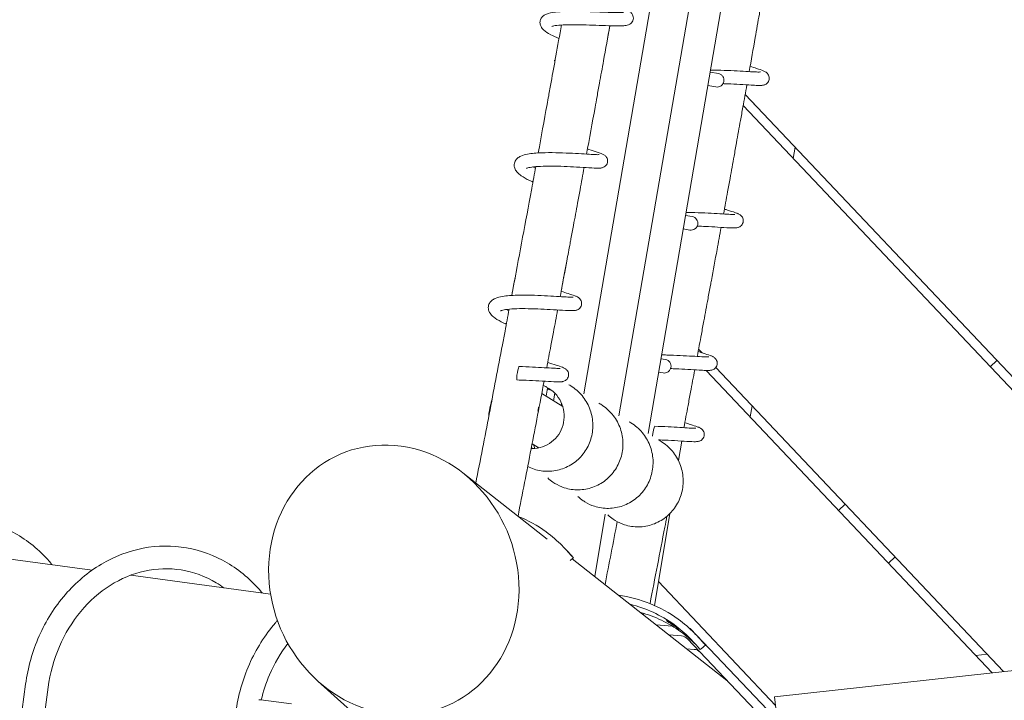
# Model space of a CAD drawing. Extents: x 0 to 1088, y 0 to 704.
# Drawn here: x 152 to 179, y 507 to 526 of the extents above; entities that cross this region are included whole.
import ezdxf

# ---------------------------------------------------------------- set-up
doc = ezdxf.new("R2010")
doc.units = 0
doc.header["$LTSCALE"] = 21.333333
doc.header["$MEASUREMENT"] = 0
doc.layers.get('0').update_dxf_attribs({"color": 2, "linetype": 'CONTINUOUS'})
doc.layers.add('HATCH', color=9, linetype='CONTINUOUS')

msp = doc.modelspace()

# ---------------------------------------------------------------- linework, layer by layer
at = {"color": 0, "linetype": 'Continuous', "lineweight": 0}
for p, q in [((171.794, 523.994), (186.083, 508.907)), ((185.772, 508.872), (171.74, 523.689)), ((173.117, 522.234), (173.168, 522.544)), ((178.599, 508.084), (170.722, 516.401)), ((170.989, 516.483), (178.911, 508.118)), ((212.136, 511.77), (172.607, 507.425)), ((153.823, 510.909), (149.094, 511.545)), ((166.894, 511.437), (167.002, 511.319)), ((167.035, 511.217), (171.292, 507.873)), ((167.049, 511.263), (167.061, 511.249)), ((175.926, 511.27), (175.744, 511.098)), ((158.73, 510.248), (154.879, 510.767)), ((169.406, 510.592), (172.634, 507.184)), ((169, 509.673), (169.007, 509.715)), ((169.343, 509.404), (169.786, 509.367)), ((169.7, 509.124), (170.047, 509.095)), ((170.261, 509.305), (170.282, 509.304)), ((170.282, 509.304), (172.407, 507.059)), ((170.21, 509.016), (172.072, 507.05)), ((170.531, 509.036), (170.639, 508.917)), ((170.686, 508.861), (170.698, 508.848)), ((170.395, 508.727), (170.184, 508.743)), ((170.542, 508.74), (170.554, 508.727)), ((178.459, 508.595), (178.147, 508.561)), ((151.246, 502.255), (151.988, 507.768)), ((151.865, 502.172), (152.607, 507.684)), ((160.034, 507.854), (161.709, 506.356)), ((172.771, 505.934), (172.607, 507.425)), ((158.463, 507.338), (159.303, 507.225))]:
    msp.add_line(p, q, dxfattribs=at)
at = {"color": 0, "linetype": 'Continuous', "lineweight": 0, "extrusion": (0, 0, -1)}
for centre, major_axis, ratio, start_param, end_param in [((162.123, 510.639), (1.399, -3.488), 0.90296, -5.858508609201114, 0.4246766979784722), ((167.776, 506.583), (2.719, 2.491), 0.98981, -0.688835, -0.19981), ((167.776, 506.583), (2.581, 2.364), 0.98981, -0.587591, -0.19981)]:
    msp.add_ellipse(centre, major_axis=major_axis, ratio=ratio, start_param=start_param, end_param=end_param, dxfattribs=at)
at = {"color": 0, "linetype": 'Continuous', "lineweight": 0}
for centre, major_axis, ratio, start_param, end_param in [((167.956, 506.386), (2.581, 2.364), 0.98981, 0.19981, 0.556495), ((158.422, 507.028), (0.042, 0.31), 0.728371, 0, 0.236094)]:
    msp.add_ellipse(centre, major_axis=major_axis, ratio=ratio, start_param=start_param, end_param=end_param, dxfattribs=at)
for points, knots in [([(146.203, 508.546), (146.265, 509.005), (146.392, 509.455), (146.762, 510.291), (147.005, 510.678), (147.585, 511.348), (147.92, 511.631), (148.648, 512.063), (149.04, 512.213), (149.837, 512.364), (150.242, 512.368), (151.026, 512.23), (151.404, 512.089), (152.101, 511.68), (152.419, 511.41), (152.698, 511.079), (152.707, 511.069), (152.715, 511.058)], [1.292547, 1.292547, 1.292547, 1.292547, 1.617704, 1.617704, 1.942331, 1.942331, 2.26501, 2.26501, 2.583829, 2.583829, 2.898088, 2.898088, 3.210554, 3.210554, 3.525684, 3.525684, 3.536082, 3.536082, 3.536082, 3.536082]), ([(167.049, 511.263), (167.036, 511.276), (166.972, 511.351), (166.737, 511.611), (166.476, 511.844), (166.314, 511.961)], [-0.785398, -0.785398, -0.785398, -0.785398, -0.336599, 0.1122, 0.785398, 0.785398, 0.785398, 0.785398]), ([(151.988, 507.768), (152.05, 508.226), (152.176, 508.676), (152.546, 509.513), (152.79, 509.9), (153.369, 510.569), (153.705, 510.852), (154.433, 511.284), (154.824, 511.434), (155.621, 511.586), (156.026, 511.589), (156.81, 511.451), (157.189, 511.311), (157.886, 510.901), (158.203, 510.631), (158.482, 510.301), (158.491, 510.29), (158.5, 510.279)], [1.292547, 1.292547, 1.292547, 1.292547, 1.617704, 1.617704, 1.942331, 1.942331, 2.26501, 2.26501, 2.583829, 2.583829, 2.898088, 2.898088, 3.210554, 3.210554, 3.525684, 3.525684, 3.536084, 3.536084, 3.536084, 3.536084]), ([(167.002, 511.319), (167.017, 511.302), (167.064, 511.249), (167.073, 511.236), (167.061, 511.249)], [0.1730689, 0.1730689, 0.1730689, 0.1730689, 0.3365992, 0.7853982, 0.7853982, 0.7853982, 0.7853982]), ([(152.607, 507.684), (152.659, 508.071), (152.764, 508.451), (153.069, 509.158), (153.268, 509.485), (153.742, 510.055), (154.016, 510.297), (154.612, 510.674), (154.934, 510.808), (155.598, 510.954), (155.94, 510.964), (156.607, 510.857), (156.932, 510.739), (157.304, 510.518), (157.375, 510.471), (157.444, 510.422)], [1.292547, 1.292547, 1.292547, 1.292547, 1.606556, 1.606556, 1.921057, 1.921057, 2.23747, 2.23747, 2.558178, 2.558178, 2.885109, 2.885109, 3.215196, 3.215196, 3.294731, 3.294731, 3.294731, 3.294731]), ([(157.772, 506.989), (157.834, 507.448), (157.961, 507.898), (158.331, 508.734), (158.574, 509.121), (158.883, 509.478), (158.901, 509.498), (158.919, 509.519)], [1.2925471, 1.2925471, 1.2925471, 1.2925471, 1.6177041, 1.6177041, 1.9423311, 1.9423311, 1.9624353, 1.9624353, 1.9624353, 1.9624353]), ([(169.979, 509.282), (169.985, 509.275), (169.95, 509.299), (169.827, 509.383), (169.722, 509.453), (169.63, 509.512), (169.611, 509.533), (169.739, 509.463), (169.883, 509.361), (169.957, 509.301), (169.976, 509.285), (169.979, 509.282)], [-3.141593, -3.141593, -3.141593, -3.141593, -2.243995, -1.346397, -1.121997, -0.448799, 0.448799, 1.346397, 2.243995, 2.692794, 3.141593, 3.141593, 3.141593, 3.141593]), ([(169.84, 509.408), (169.994, 509.296), (170.143, 509.163), (170.26, 509.046), (170.339, 508.968), (170.403, 508.897), (170.451, 508.844), (170.498, 508.79), (170.529, 508.754), (170.542, 508.74)], [-0.785398, -0.785398, -0.785398, -0.785398, -0.1122, -0.1122, -0.1122, 0.336599, 0.336599, 0.336599, 0.785398, 0.785398, 0.785398, 0.785398]), ([(170.686, 508.861), (170.673, 508.875), (170.609, 508.949), (170.374, 509.209), (170.113, 509.442), (169.951, 509.559)], [-0.785398, -0.785398, -0.785398, -0.785398, -0.336599, 0.1122, 0.785398, 0.785398, 0.785398, 0.785398]), ([(170.456, 508.838), (170.44, 508.854), (170.423, 508.871), (170.404, 508.89), (170.31, 508.981), (170.175, 509.099), (170.021, 509.211)], [-0.0239226, -0.0239226, -0.0239226, -0.0239226, 0.1121997, 0.1121997, 0.1121997, 0.7853982, 0.7853982, 0.7853982, 0.7853982]), ([(158.472, 507.336), (158.529, 507.574), (158.606, 507.805), (158.835, 508.338), (159.006, 508.629), (159.207, 508.888)], [1.4101017, 1.4101017, 1.4101017, 1.4101017, 1.6065558, 1.6065558, 1.8839008, 1.8839008, 1.8839008, 1.8839008]), ([(170.639, 508.917), (170.654, 508.9), (170.701, 508.847), (170.71, 508.834), (170.698, 508.848)], [0.1730688, 0.1730688, 0.1730688, 0.1730688, 0.3365992, 0.7853982, 0.7853982, 0.7853982, 0.7853982])]:
    msp.add_open_spline(points, degree=3, knots=knots, dxfattribs=at)
for points in [[(167.067, 511.243), (167.037, 511.218), (167.007, 511.193), (166.977, 511.168)], [(170.21, 509.016), (170.167, 509.061), (170.108, 509.089), (170.047, 509.095)], [(170.391, 509.188), (170.37, 509.21), (170.347, 509.23), (170.323, 509.248)], [(170.704, 508.842), (170.656, 508.801), (170.608, 508.761), (170.56, 508.721)], [(170.555, 508.651), (170.514, 508.695), (170.455, 508.723), (170.395, 508.727)], [(170.554, 508.727), (170.558, 508.723), (170.56, 508.72), (170.56, 508.721)]]:
    msp.add_open_spline(points, degree=3, dxfattribs=at)
at = {"layer": 'HATCH', "color": 0, "linetype": 'Continuous', "lineweight": 0}
for p, q in [((167.354, 515.753), (172.529, 545.825)), ((168.321, 515.156), (173.558, 545.584)), ((169.121, 514.668), (174.188, 544.111)), ((167.997, 525.465), (168.069, 525.882)), ((170.831, 524.606), (171.058, 524.567)), ((170.768, 524.236), (170.991, 524.198)), ((171.794, 523.994), (172.109, 523.663)), ((170.153, 520.664), (170.34, 520.632)), ((170.089, 520.294), (170.272, 520.263)), ((170.513, 516.985), (170.607, 516.886)), ((169.475, 516.722), (169.604, 516.7)), ((178.725, 516.676), (178.544, 516.504)), ((169.411, 516.352), (169.534, 516.331)), ((166.315, 515.69), (166.354, 515.916)), ((166.195, 515.763), (166.773, 515.408)), ((166.522, 515.562), (166.558, 515.771)), ((166.73, 515.435), (166.74, 515.496)), ((171.934, 515.121), (171.985, 515.431)), ((170.136, 514.979), (170.133, 514.962)), ((165.93, 514.383), (166.112, 514.271)), ((170.049, 514.457), (169.96, 513.919)), ((164.024, 513.582), (166.345, 511.759)), ((174.55, 512.722), (174.369, 512.55)), ((167.94, 512.444), (167.655, 510.73)), ((169.717, 512.458), (169.297, 509.936))]:
    msp.add_line(p, q, dxfattribs=at)
for major_axis, start_param, end_param in [((0.032, 0.185), 0.016763, 1.483536), ((-0.032, -0.185), -1.658056, 0.017385)]:
    msp.add_ellipse((165.543, 516.324), major_axis=major_axis, ratio=0.114605, start_param=start_param, end_param=end_param, dxfattribs=at)
at = {"layer": 'HATCH', "color": 0, "linetype": 'Continuous', "lineweight": 0, "extrusion": (0, 0, -1)}
for centre, major_axis, ratio, start_param, end_param in [((165.452, 515.448), (-0.278, 0.641), 0.9105, -1.121836, -1.033088), ((165.452, 515.448), (0.632, 0.274), 0.852645, -2.486594, -2.407051), ((165.452, 515.448), (-0.278, 0.641), 0.9105, -4.174681, -4.08437), ((165.452, 515.448), (0.632, 0.274), 0.852645, 0.572864, 0.654999), ((169.278, 514.679), (0.032, 0.185), 0.114605, -1.483536, -0.016763), ((169.278, 514.679), (0.032, 0.185), 0.114605, -2.07419, -1.483536), ((164.139, 508.985), (2.719, 2.491), 0.98981, -0.440843, -0.19981)]:
    msp.add_ellipse(centre, major_axis=major_axis, ratio=ratio, start_param=start_param, end_param=end_param, dxfattribs=at)
at = {"layer": 'HATCH', "color": 0, "linetype": 'Continuous', "lineweight": 0}
for points, knots in [([(168.171, 526.458), (168.192, 526.451), (168.212, 526.444), (168.32, 526.407), (168.396, 526.379), (168.527, 526.326), (168.577, 526.306), (168.648, 526.251), (168.668, 526.232), (168.694, 526.191), (168.701, 526.176), (168.713, 526.139), (168.717, 526.115), (168.717, 526.068), (168.712, 526.044), (168.694, 526.001), (168.681, 525.981), (168.652, 525.949), (168.635, 525.935), (168.606, 525.917), (168.592, 525.911), (168.558, 525.898), (168.539, 525.894), (168.475, 525.882), (168.429, 525.88), (168.321, 525.877), (168.262, 525.878), (168.099, 525.881), (167.984, 525.885), (167.749, 525.894), (167.627, 525.899), (167.391, 525.907), (167.273, 525.91), (167.053, 525.913), (166.946, 525.912), (166.76, 525.906), (166.676, 525.901), (166.581, 525.889), (166.554, 525.885), (166.514, 525.877), (166.499, 525.874), (166.479, 525.868), (166.473, 525.865), (166.47, 525.864), (166.469, 525.863), (166.469, 525.863)], [29.724109, 29.724109, 29.724109, 29.724109, 29.804504, 29.804504, 30.165174, 30.165174, 30.56068, 30.56068, 30.70135, 30.70135, 30.762804, 30.762804, 30.843462, 30.843462, 30.925001, 30.925001, 31.004701, 31.004701, 31.085718, 31.085718, 31.163569, 31.163569, 31.288141, 31.288141, 31.594504, 31.594504, 31.868215, 31.868215, 32.270359, 32.270359, 32.636876, 32.636876, 32.981385, 32.981385, 33.321212, 33.321212, 33.650946, 33.650946, 33.800604, 33.800604, 33.926426, 33.926426, 34.033271, 34.033271, 34.066193, 34.066193, 34.066193, 34.066193]), ([(172.25, 526.569), (172.229, 526.447), (172.207, 526.325), (172.186, 526.203), (172.148, 525.988), (172.11, 525.773), (172.017, 525.245), (171.962, 524.933), (171.906, 524.621)], [3.17139551, 3.17139551, 3.17139551, 3.17139551, 3.17507282, 3.17507282, 3.17507282, 3.18156662, 3.18156662, 3.19098723, 3.19098723, 3.19098723, 3.19098723]), ([(166.67, 525.532), (166.584, 525.567), (166.507, 525.603), (166.361, 525.679), (166.297, 525.72), (166.218, 525.794), (166.194, 525.821), (166.162, 525.884), (166.152, 525.914), (166.144, 525.98), (166.148, 526.016), (166.172, 526.079), (166.19, 526.107), (166.232, 526.152), (166.255, 526.169), (166.309, 526.2), (166.341, 526.213), (166.454, 526.246), (166.547, 526.259), (166.774, 526.276), (166.913, 526.28), (167.181, 526.279), (167.31, 526.276), (167.556, 526.269), (167.678, 526.264), (167.901, 526.256), (168.007, 526.252), (168.189, 526.247), (168.269, 526.246), (168.359, 526.247), (168.383, 526.248), (168.421, 526.25), (168.435, 526.252), (168.448, 526.254), (168.451, 526.255), (168.451, 526.255)], [21.402886, 21.402886, 21.402886, 21.402886, 21.733928, 21.733928, 22.134466, 22.134466, 22.333514, 22.333514, 22.46499, 22.46499, 22.6094, 22.6094, 22.745333, 22.745333, 22.88588, 22.88588, 23.084867, 23.084867, 23.525848, 23.525848, 23.997827, 23.997827, 24.377733, 24.377733, 24.737815, 24.737815, 25.086971, 25.086971, 25.427711, 25.427711, 25.584778, 25.584778, 25.723441, 25.723441, 25.804704, 25.804704, 25.804704, 25.804704]), ([(166.737, 525.904), (166.686, 525.62), (166.635, 525.335), (166.54, 524.811), (166.497, 524.57), (166.453, 524.33), (166.431, 524.205), (166.408, 524.081), (166.386, 523.957)], [3.20130018, 3.20130018, 3.20130018, 3.20130018, 3.21034112, 3.21034112, 3.2180021, 3.2180021, 3.2180021, 3.22196089, 3.22196089, 3.22196089, 3.22196089]), ([(168.069, 525.882), (168.011, 525.561), (167.954, 525.24), (167.859, 524.713), (167.821, 524.506), (167.784, 524.299)], [3.19907498, 3.19907498, 3.19907498, 3.19907498, 3.2092686, 3.2092686, 3.21584756, 3.21584756, 3.21584756, 3.21584756]), ([(171.932, 524.768), (171.998, 524.747), (172.059, 524.727), (172.184, 524.686), (172.242, 524.665), (172.316, 524.634), (172.339, 524.624), (172.378, 524.597), (172.388, 524.589), (172.407, 524.571), (172.415, 524.562), (172.433, 524.536), (172.442, 524.517), (172.454, 524.48), (172.458, 524.46), (172.458, 524.419), (172.455, 524.397), (172.44, 524.357), (172.43, 524.338), (172.404, 524.305), (172.388, 524.291), (172.359, 524.271), (172.345, 524.264), (172.319, 524.255), (172.308, 524.252), (172.281, 524.246), (172.267, 524.244), (172.217, 524.24), (172.18, 524.24), (172.086, 524.242), (172.029, 524.245), (171.874, 524.254), (171.766, 524.261), (171.543, 524.274), (171.427, 524.28), (171.269, 524.287), (171.227, 524.289), (171.186, 524.29)], [54.66398, 54.66398, 54.66398, 54.66398, 54.927013, 54.927013, 55.291934, 55.291934, 55.506194, 55.506194, 55.572619, 55.572619, 55.624593, 55.624593, 55.692578, 55.692578, 55.755734, 55.755734, 55.826091, 55.826091, 55.892797, 55.892797, 55.96242, 55.96242, 56.024736, 56.024736, 56.090413, 56.090413, 56.193358, 56.193358, 56.471492, 56.471492, 56.754328, 56.754328, 57.147552, 57.147552, 57.50277, 57.50277, 57.626375, 57.626375, 57.626375, 57.626375]), ([(170.841, 524.663), (170.935, 524.663), (171.032, 524.662), (171.251, 524.655), (171.375, 524.65), (171.605, 524.638), (171.715, 524.632), (171.906, 524.621), (171.991, 524.616), (172.124, 524.61), (172.175, 524.61), (172.211, 524.611), (172.218, 524.612), (172.218, 524.612)], [1.538941, 1.538941, 1.538941, 1.538941, 1.830107, 1.830107, 2.196648, 2.196648, 2.550172, 2.550172, 2.897447, 2.897447, 3.231397, 3.231397, 3.350249, 3.350249, 3.350249, 3.350249]), ([(170.991, 524.198), (171.014, 524.194), (171.04, 524.194), (171.088, 524.205), (171.112, 524.216), (171.15, 524.243), (171.168, 524.261), (171.195, 524.304), (171.204, 524.328), (171.212, 524.374), (171.212, 524.4), (171.202, 524.448), (171.191, 524.471), (171.165, 524.51), (171.147, 524.528), (171.105, 524.554), (171.081, 524.563), (171.058, 524.567)], [0, 0, 0, 0, 0.179376, 0.179376, 0.358752, 0.358752, 0.538599, 0.538599, 0.718445, 0.718445, 0.898273, 0.898273, 1.0781, 1.0781, 1.257474, 1.257474, 1.436849, 1.436849, 1.436849, 1.436849]), ([(167.784, 524.299), (167.762, 524.177), (167.74, 524.055), (167.718, 523.933), (167.7, 523.834), (167.682, 523.734), (167.586, 523.206), (167.508, 522.778), (167.43, 522.351)], [3.21584757, 3.21584757, 3.21584757, 3.21584757, 3.21972018, 3.21972018, 3.21972018, 3.22289345, 3.22289345, 3.23651325, 3.23651325, 3.23651325, 3.23651325]), ([(166.386, 523.957), (166.371, 523.877), (166.357, 523.797), (166.261, 523.272), (166.18, 522.828), (166.099, 522.384)], [3.2219609, 3.2219609, 3.2219609, 3.2219609, 3.22451469, 3.22451469, 3.23868256, 3.23868256, 3.23868256, 3.23868256]), ([(171.732, 523.645), (171.71, 523.522), (171.688, 523.4), (171.666, 523.277), (171.629, 523.073), (171.593, 522.869), (171.556, 522.664), (171.534, 522.542), (171.512, 522.419), (171.49, 522.297)], [3.20081333, 3.20081333, 3.20081333, 3.20081333, 3.2045152, 3.2045152, 3.2045152, 3.21068674, 3.21068674, 3.21068674, 3.21439152, 3.21439152, 3.21439152, 3.21439152]), ([(165.952, 521.584), (165.921, 521.598), (165.892, 521.611), (165.772, 521.669), (165.693, 521.712), (165.591, 521.784), (165.558, 521.811), (165.502, 521.87), (165.478, 521.902), (165.448, 521.971), (165.439, 522.004), (165.437, 522.08), (165.447, 522.123), (165.481, 522.189), (165.503, 522.215), (165.555, 522.262), (165.586, 522.281), (165.675, 522.322), (165.736, 522.338), (165.915, 522.372), (166.048, 522.383), (166.316, 522.393), (166.45, 522.393), (166.708, 522.388), (166.834, 522.383), (167.072, 522.372), (167.186, 522.366), (167.39, 522.353), (167.482, 522.348), (167.632, 522.339), (167.693, 522.337), (167.75, 522.336), (167.763, 522.337), (167.772, 522.337), (167.773, 522.337), (167.773, 522.337)], [40.7065, 40.7065, 40.7065, 40.7065, 40.824866, 40.824866, 41.210523, 41.210523, 41.432735, 41.432735, 41.638568, 41.638568, 41.788606, 41.788606, 41.966495, 41.966495, 42.118488, 42.118488, 42.306137, 42.306137, 42.631877, 42.631877, 43.129715, 43.129715, 43.539642, 43.539642, 43.90931, 43.90931, 44.267389, 44.267389, 44.61746, 44.61746, 44.956571, 44.956571, 45.106073, 45.106073, 45.16028, 45.16028, 45.16028, 45.16028]), ([(167.828, 522.371), (167.857, 522.36), (167.879, 522.351), (167.918, 522.327), (167.928, 522.32), (167.948, 522.303), (167.956, 522.295), (167.975, 522.271), (167.986, 522.255), (168.001, 522.219), (168.006, 522.2), (168.01, 522.16), (168.008, 522.138), (167.998, 522.097), (167.989, 522.078), (167.967, 522.043), (167.953, 522.028), (167.923, 522.004), (167.908, 521.995), (167.88, 521.983), (167.868, 521.979), (167.844, 521.973), (167.832, 521.971), (167.799, 521.966), (167.778, 521.966), (167.69, 521.965), (167.603, 521.969), (167.393, 521.981), (167.276, 521.989), (167.043, 522.002), (166.926, 522.008), (166.695, 522.017), (166.577, 522.02), (166.357, 522.022), (166.252, 522.02), (166.067, 522.011), (165.985, 522.004), (165.891, 521.99), (165.864, 521.985), (165.823, 521.975), (165.807, 521.97), (165.785, 521.963), (165.778, 521.96), (165.774, 521.957), (165.773, 521.957), (165.773, 521.957)], [0, 0, 0, 0, 0.222991, 0.222991, 0.29157, 0.29157, 0.341119, 0.341119, 0.407929, 0.407929, 0.471039, 0.471039, 0.537638, 0.537638, 0.604478, 0.604478, 0.671295, 0.671295, 0.7367, 0.7367, 0.799392, 0.799392, 0.878307, 0.878307, 1.048606, 1.048606, 1.521908, 1.521908, 1.934761, 1.934761, 2.287359, 2.287359, 2.631259, 2.631259, 2.96701, 2.96701, 3.290252, 3.290252, 3.43659, 3.43659, 3.565449, 3.565449, 3.674629, 3.674629, 3.722201, 3.722201, 3.722201, 3.722201]), ([(167.456, 522.493), (167.468, 522.489), (167.48, 522.486), (167.579, 522.455), (167.657, 522.43), (167.761, 522.395), (167.797, 522.383), (167.828, 522.371)], [57.5641093, 57.5641093, 57.5641093, 57.5641093, 57.6114052, 57.6114052, 57.9655111, 57.9655111, 58.205564, 58.205564, 58.205564, 58.205564]), ([(166.029, 522.007), (165.992, 521.806), (165.955, 521.605), (165.918, 521.404), (165.895, 521.278), (165.872, 521.152), (165.849, 521.027), (165.69, 520.171), (165.53, 519.316), (165.37, 518.463)], [3.24269715, 3.24269715, 3.24269715, 3.24269715, 3.24911981, 3.24911981, 3.24911981, 3.25314045, 3.25314045, 3.25314045, 3.28051908, 3.28051908, 3.28051908, 3.28051908]), ([(171.379, 521.684), (171.356, 521.562), (171.334, 521.439), (171.312, 521.317), (171.275, 521.112), (171.238, 520.908), (171.2, 520.704)], [3.220568151, 3.220568151, 3.220568151, 3.220568151, 3.224276173, 3.224276173, 3.224276173, 3.230458501, 3.230458501, 3.230458501, 3.230458501]), ([(167.249, 521.371), (167.227, 521.248), (167.204, 521.126), (167.182, 521.004), (167.144, 520.799), (167.106, 520.595), (167.068, 520.391)], [3.24692923, 3.24692923, 3.24692923, 3.24692923, 3.2508385, 3.2508385, 3.2508385, 3.25735802, 3.25735802, 3.25735802, 3.25735802]), ([(170.167, 520.747), (170.218, 520.747), (170.269, 520.747), (170.442, 520.743), (170.569, 520.739), (170.806, 520.727), (170.921, 520.721), (171.124, 520.709), (171.217, 520.703), (171.367, 520.695), (171.428, 520.692), (171.484, 520.692), (171.498, 520.692), (171.506, 520.693), (171.508, 520.693), (171.508, 520.693)], [43.384205, 43.384205, 43.384205, 43.384205, 43.539642, 43.539642, 43.90931, 43.90931, 44.267389, 44.267389, 44.61746, 44.61746, 44.956571, 44.956571, 45.106073, 45.106073, 45.16028, 45.16028, 45.16028, 45.16028]), ([(171.225, 520.837), (171.255, 520.828), (171.283, 520.819), (171.391, 520.785), (171.459, 520.763), (171.541, 520.735), (171.566, 520.725), (171.611, 520.706), (171.631, 520.698), (171.666, 520.672), (171.674, 520.666), (171.689, 520.652), (171.696, 520.644), (171.713, 520.622), (171.723, 520.606), (171.737, 520.57), (171.741, 520.55), (171.744, 520.51), (171.742, 520.488), (171.731, 520.448), (171.721, 520.428), (171.698, 520.395), (171.684, 520.38), (171.654, 520.357), (171.639, 520.348), (171.612, 520.337), (171.6, 520.333), (171.575, 520.327), (171.564, 520.325), (171.528, 520.321), (171.505, 520.321), (171.444, 520.321), (171.403, 520.322), (171.27, 520.328), (171.16, 520.335), (170.933, 520.349), (170.819, 520.355), (170.628, 520.365), (170.552, 520.368), (170.475, 520.37)], [21.890568, 21.890568, 21.890568, 21.890568, 22.010215, 22.010215, 22.365512, 22.365512, 22.557789, 22.557789, 22.745177, 22.745177, 22.794774, 22.794774, 22.834025, 22.834025, 22.899017, 22.899017, 22.962564, 22.962564, 23.029248, 23.029248, 23.096079, 23.096079, 23.162883, 23.162883, 23.228007, 23.228007, 23.290903, 23.290903, 23.373004, 23.373004, 23.560162, 23.560162, 23.807475, 23.807475, 24.25214, 24.25214, 24.61442, 24.61442, 24.842127, 24.842127, 24.842127, 24.842127]), ([(170.272, 520.263), (170.295, 520.259), (170.321, 520.259), (170.369, 520.27), (170.393, 520.281), (170.431, 520.308), (170.449, 520.326), (170.476, 520.369), (170.486, 520.392), (170.494, 520.439), (170.494, 520.464), (170.484, 520.513), (170.473, 520.536), (170.447, 520.575), (170.429, 520.592), (170.387, 520.619), (170.363, 520.628), (170.34, 520.632)], [0, 0, 0, 0, 0.179341, 0.179341, 0.358682, 0.358682, 0.539263, 0.539263, 0.719843, 0.719843, 0.900392, 0.900392, 1.080942, 1.080942, 1.260279, 1.260279, 1.439617, 1.439617, 1.439617, 1.439617]), ([(167.068, 520.391), (167.045, 520.269), (167.023, 520.146), (167, 520.024), (166.992, 519.981), (166.984, 519.938), (166.946, 519.734), (166.916, 519.572), (166.886, 519.411), (166.833, 519.132), (166.781, 518.854), (166.729, 518.576)], [3.25735803, 3.25735803, 3.25735803, 3.25735803, 3.26127241, 3.26127241, 3.26127241, 3.26264462, 3.26264462, 3.26780084, 3.26780084, 3.26780084, 3.27671976, 3.27671976, 3.27671976, 3.27671976]), ([(171.133, 520.337), (171.096, 520.132), (171.058, 519.928), (171.021, 519.724), (170.969, 519.442), (170.917, 519.159), (170.865, 518.877)], [3.23417014, 3.23417014, 3.23417014, 3.23417014, 3.24035879, 3.24035879, 3.24035879, 3.2489218, 3.2489218, 3.2489218, 3.2489218]), ([(166.886, 519.411), (166.863, 519.289), (166.84, 519.166), (166.817, 519.044), (166.779, 518.84), (166.74, 518.635), (166.702, 518.431)], [3.26780085, 3.26780085, 3.26780085, 3.26780085, 3.27172078, 3.27172078, 3.27172078, 3.27825886, 3.27825886, 3.27825886, 3.27825886]), ([(166.729, 518.576), (166.799, 518.554), (166.863, 518.534), (166.993, 518.493), (167.054, 518.473), (167.129, 518.445), (167.152, 518.436), (167.185, 518.418), (167.194, 518.413), (167.216, 518.397), (167.231, 518.386), (167.259, 518.354), (167.271, 518.335), (167.287, 518.297), (167.291, 518.278), (167.295, 518.238), (167.293, 518.216), (167.283, 518.176), (167.274, 518.156), (167.251, 518.122), (167.237, 518.106), (167.207, 518.083), (167.192, 518.074), (167.164, 518.062), (167.152, 518.058), (167.128, 518.052), (167.117, 518.05), (167.082, 518.046), (167.061, 518.045), (166.971, 518.045), (166.88, 518.049), (166.667, 518.062), (166.55, 518.069), (166.317, 518.082), (166.2, 518.088), (165.969, 518.097), (165.852, 518.1), (165.632, 518.101), (165.527, 518.1), (165.344, 518.09), (165.263, 518.083), (165.17, 518.068), (165.145, 518.063), (165.105, 518.054), (165.089, 518.049), (165.069, 518.042), (165.062, 518.039), (165.059, 518.037), (165.058, 518.037), (165.058, 518.037)], [27.160341, 27.160341, 27.160341, 27.160341, 27.42797, 27.42797, 27.78717, 27.78717, 27.992516, 27.992516, 28.061816, 28.061816, 28.149956, 28.149956, 28.22611, 28.22611, 28.288408, 28.288408, 28.355106, 28.355106, 28.42194, 28.42194, 28.488754, 28.488754, 28.554077, 28.554077, 28.616817, 28.616817, 28.696651, 28.696651, 28.871748, 28.871748, 29.353427, 29.353427, 29.761859, 29.761859, 30.114077, 30.114077, 30.457735, 30.457735, 30.793189, 30.793189, 31.115888, 31.115888, 31.261579, 31.261579, 31.38927, 31.38927, 31.496997, 31.496997, 31.537926, 31.537926, 31.537926, 31.537926]), ([(170.84, 518.744), (170.818, 518.622), (170.795, 518.499), (170.772, 518.377), (170.735, 518.172), (170.697, 517.968), (170.659, 517.764)], [3.250270056, 3.250270056, 3.250270056, 3.250270056, 3.253990017, 3.253990017, 3.253990017, 3.260193243, 3.260193243, 3.260193243, 3.260193243]), ([(165.22, 517.671), (165.171, 517.693), (165.125, 517.715), (164.996, 517.782), (164.923, 517.826), (164.828, 517.905), (164.797, 517.936), (164.755, 518), (164.74, 518.028), (164.726, 518.084), (164.722, 518.109), (164.724, 518.173), (164.736, 518.213), (164.771, 518.276), (164.794, 518.302), (164.848, 518.347), (164.88, 518.365), (164.975, 518.407), (165.042, 518.423), (165.231, 518.455), (165.367, 518.465), (165.638, 518.473), (165.771, 518.472), (166.027, 518.467), (166.152, 518.462), (166.388, 518.45), (166.5, 518.444), (166.7, 518.432), (166.79, 518.426), (166.934, 518.418), (166.992, 518.416), (167.043, 518.416), (167.054, 518.417), (167.058, 518.417), (167.058, 518.417), (167.058, 518.417)], [11.661373, 11.661373, 11.661373, 11.661373, 11.854247, 11.854247, 12.24897, 12.24897, 12.48474, 12.48474, 12.635447, 12.635447, 12.744845, 12.744845, 12.912515, 12.912515, 13.065973, 13.065973, 13.259747, 13.259747, 13.605865, 13.605865, 14.103458, 14.103458, 14.506628, 14.506628, 14.874861, 14.874861, 15.232183, 15.232183, 15.58151, 15.58151, 15.919148, 15.919148, 16.06509, 16.06509, 16.093522, 16.093522, 16.093522, 16.093522]), ([(166.633, 518.064), (166.594, 517.86), (166.556, 517.656), (166.517, 517.452), (166.494, 517.329), (166.471, 517.207), (166.447, 517.084)], [3.28218482, 3.28218482, 3.28218482, 3.28218482, 3.28873331, 3.28873331, 3.28873331, 3.29266572, 3.29266572, 3.29266572, 3.29266572]), ([(170.659, 517.764), (170.636, 517.642), (170.613, 517.519), (170.59, 517.397), (170.552, 517.192), (170.514, 516.988), (170.476, 516.784)], [3.260193251, 3.260193251, 3.260193251, 3.260193251, 3.263917944, 3.263917944, 3.263917944, 3.270129429, 3.270129429, 3.270129429, 3.270129429]), ([(165.184, 517.482), (165.16, 517.356), (165.136, 517.23), (165.113, 517.104), (165.052, 516.786), (164.991, 516.468), (164.87, 515.833), (164.809, 515.516), (164.687, 514.882), (164.626, 514.566), (164.503, 513.933), (164.442, 513.617), (164.38, 513.302)], [3.2910278, 3.2910278, 3.2910278, 3.2910278, 3.29508341, 3.29508341, 3.29508341, 3.30532112, 3.30532112, 3.31556101, 3.31556101, 3.3258009, 3.3258009, 3.33603866, 3.33603866, 3.33603866, 3.33603866]), ([(170.501, 516.919), (170.551, 516.904), (170.598, 516.889), (170.716, 516.852), (170.779, 516.831), (170.855, 516.803), (170.878, 516.794), (170.92, 516.773), (170.94, 516.763), (170.975, 516.73), (170.987, 516.717), (171.007, 516.687), (171.015, 516.669), (171.026, 516.631), (171.029, 516.611), (171.027, 516.57), (171.023, 516.548), (171.007, 516.509), (170.996, 516.491), (170.97, 516.46), (170.955, 516.447), (170.925, 516.428), (170.911, 516.422), (170.885, 516.413), (170.874, 516.41), (170.848, 516.405), (170.835, 516.403), (170.786, 516.399), (170.748, 516.4), (170.652, 516.403), (170.595, 516.406), (170.441, 516.415), (170.333, 516.422), (170.111, 516.434), (169.995, 516.441), (169.833, 516.448), (169.788, 516.449), (169.743, 516.451)], [49.694157, 49.694157, 49.694157, 49.694157, 49.893113, 49.893113, 50.251347, 50.251347, 50.452924, 50.452924, 50.603183, 50.603183, 50.669046, 50.669046, 50.732543, 50.732543, 50.797427, 50.797427, 50.864294, 50.864294, 50.931106, 50.931106, 50.997753, 50.997753, 51.061631, 51.061631, 51.126732, 51.126732, 51.225856, 51.225856, 51.512986, 51.512986, 51.795745, 51.795745, 52.185031, 52.185031, 52.540213, 52.540213, 52.675055, 52.675055, 52.675055, 52.675055]), ([(169.493, 516.827), (169.541, 516.827), (169.59, 516.826), (169.761, 516.822), (169.887, 516.817), (170.122, 516.805), (170.235, 516.799), (170.435, 516.787), (170.524, 516.781), (170.669, 516.774), (170.727, 516.771), (170.777, 516.771), (170.788, 516.772), (170.792, 516.772), (170.793, 516.772), (170.793, 516.772)], [14.358809, 14.358809, 14.358809, 14.358809, 14.506628, 14.506628, 14.874861, 14.874861, 15.232183, 15.232183, 15.58151, 15.58151, 15.919148, 15.919148, 16.06509, 16.06509, 16.093522, 16.093522, 16.093522, 16.093522]), ([(169.534, 516.331), (169.557, 516.327), (169.582, 516.328), (169.631, 516.339), (169.654, 516.349), (169.693, 516.376), (169.711, 516.394), (169.738, 516.437), (169.748, 516.461), (169.757, 516.507), (169.757, 516.532), (169.747, 516.581), (169.736, 516.604), (169.71, 516.643), (169.692, 516.66), (169.65, 516.687), (169.627, 516.696), (169.604, 516.7)], [0, 0, 0, 0, 0.179289, 0.179289, 0.358577, 0.358577, 0.540255, 0.540255, 0.721932, 0.721932, 0.903566, 0.903566, 1.085199, 1.085199, 1.264483, 1.264483, 1.443767, 1.443767, 1.443767, 1.443767]), ([(166.359, 516.619), (166.399, 516.607), (166.437, 516.595), (166.556, 516.558), (166.628, 516.536), (166.745, 516.496), (166.783, 516.484), (166.84, 516.45), (166.849, 516.444), (166.868, 516.43), (166.878, 516.421), (166.899, 516.396), (166.911, 516.379), (166.927, 516.343), (166.932, 516.324), (166.937, 516.284), (166.936, 516.263), (166.927, 516.222), (166.919, 516.202), (166.898, 516.167), (166.884, 516.151), (166.855, 516.126), (166.839, 516.117), (166.811, 516.103), (166.799, 516.099), (166.775, 516.093), (166.763, 516.091), (166.732, 516.086), (166.713, 516.086), (166.633, 516.084), (166.555, 516.088), (166.359, 516.099), (166.24, 516.106), (166.004, 516.12), (165.887, 516.126), (165.685, 516.134), (165.597, 516.137), (165.512, 516.139)], [41.051176, 41.051176, 41.051176, 41.051176, 41.203672, 41.203672, 41.557363, 41.557363, 41.93499, 41.93499, 41.997239, 41.997239, 42.05555, 42.05555, 42.126106, 42.126106, 42.188663, 42.188663, 42.255155, 42.255155, 42.322005, 42.322005, 42.388828, 42.388828, 42.454509, 42.454509, 42.51711, 42.51711, 42.593002, 42.593002, 42.747818, 42.747818, 43.192727, 43.192727, 43.622908, 43.622908, 43.9768, 43.9768, 44.235247, 44.235247, 44.235247, 44.235247]), ([(165.575, 516.509), (165.697, 516.506), (165.822, 516.5), (166.056, 516.489), (166.167, 516.482), (166.363, 516.47), (166.451, 516.465), (166.59, 516.457), (166.646, 516.456), (166.691, 516.456), (166.7, 516.457), (166.701, 516.457), (166.701, 516.457), (166.701, 516.457)], [0, 0, 0, 0, 0.367806, 0.367806, 0.724481, 0.724481, 1.073157, 1.073157, 1.409427, 1.409427, 1.551832, 1.551832, 1.558963, 1.558963, 1.558963, 1.558963]), ([(166.261, 516.105), (166.201, 515.794), (166.142, 515.483), (166.022, 514.863), (165.963, 514.553), (165.843, 513.934), (165.783, 513.624), (165.662, 513.007), (165.602, 512.698), (165.542, 512.39)], [3.30316476, 3.30316476, 3.30316476, 3.30316476, 3.31316665, 3.31316665, 3.32317053, 3.32317053, 3.33317439, 3.33317439, 3.34317624, 3.34317624, 3.34317624, 3.34317624]), ([(166.94, 516.008), (166.957, 515.998), (166.975, 515.988), (167.109, 515.906), (167.216, 515.814), (167.391, 515.604), (167.462, 515.485), (167.562, 515.232), (167.593, 515.096), (167.608, 514.825), (167.594, 514.687), (167.524, 514.425), (167.467, 514.299), (167.319, 514.073), (167.226, 513.972), (167.015, 513.806), (166.895, 513.74), (166.644, 513.651), (166.51, 513.627), (166.246, 513.623), (166.112, 513.643), (165.926, 513.703), (165.866, 513.728), (165.808, 513.757)], [32.224895, 32.224895, 32.224895, 32.224895, 32.285823, 32.285823, 32.697215, 32.697215, 33.105223, 33.105223, 33.513381, 33.513381, 33.921528, 33.921528, 34.329533, 34.329533, 34.737181, 34.737181, 35.144231, 35.144231, 35.550488, 35.550488, 35.955901, 35.955901, 36.154119, 36.154119, 36.154119, 36.154119]), ([(165.905, 514.255), (165.94, 514.254), (165.975, 514.254), (166.102, 514.264), (166.196, 514.287), (166.369, 514.362), (166.451, 514.414), (166.591, 514.542), (166.652, 514.618), (166.745, 514.785), (166.779, 514.877), (166.815, 515.065), (166.818, 515.163), (166.793, 515.354), (166.765, 515.448), (166.681, 515.621), (166.625, 515.702), (166.491, 515.84), (166.412, 515.899), (166.298, 515.959), (166.268, 515.972), (166.238, 515.984)], [171.309263, 171.309263, 171.309263, 171.309263, 171.418105, 171.418105, 171.711566, 171.711566, 172.003916, 172.003916, 172.295021, 172.295021, 172.585046, 172.585046, 172.87431, 172.87431, 173.163155, 173.163155, 173.451857, 173.451857, 173.740567, 173.740567, 173.838312, 173.838312, 173.838312, 173.838312]), ([(166.481, 515.842), (166.441, 515.86), (166.399, 515.875), (166.354, 515.887), (166.352, 515.888), (166.349, 515.889)], [162.5683236, 162.5683236, 162.5683236, 162.5683236, 162.699478, 162.699478, 162.7078221, 162.7078221, 162.7078221, 162.7078221]), ([(170.292, 515.805), (170.269, 515.682), (170.246, 515.56), (170.223, 515.437), (170.184, 515.233), (170.146, 515.029), (170.107, 514.825)], [3.280079633, 3.280079633, 3.280079633, 3.280079633, 3.283814904, 3.283814904, 3.283814904, 3.290044858, 3.290044858, 3.290044858, 3.290044858]), ([(164.737, 515.143), (164.741, 515.245), (164.758, 515.348), (164.792, 515.466), (164.799, 515.485), (164.806, 515.505)], [5.8509761, 5.8509761, 5.8509761, 5.8509761, 6.1618529, 6.1618529, 6.2241721, 6.2241721, 6.2241721, 6.2241721]), ([(167.769, 515.499), (167.786, 515.489), (167.804, 515.479), (167.938, 515.396), (168.045, 515.304), (168.22, 515.095), (168.291, 514.975), (168.391, 514.722), (168.421, 514.586), (168.437, 514.315), (168.423, 514.177), (168.353, 513.915), (168.296, 513.789), (168.148, 513.564), (168.055, 513.462), (167.844, 513.297), (167.724, 513.231), (167.473, 513.141), (167.339, 513.117), (167.075, 513.113), (166.941, 513.133), (166.725, 513.203), (166.638, 513.244), (166.539, 513.304), (166.522, 513.315), (166.505, 513.327), (166.454, 513.362), (166.406, 513.401), (166.36, 513.443)], [95.645991, 95.645991, 95.645991, 95.645991, 95.706918, 95.706918, 96.11831, 96.11831, 96.526318, 96.526318, 96.934477, 96.934477, 97.342623, 97.342623, 97.750628, 97.750628, 98.158277, 98.158277, 98.565326, 98.565326, 98.971584, 98.971584, 99.376996, 99.376996, 99.670714, 99.670714, 99.732923, 99.732923, 99.732923, 99.922719, 99.922719, 99.922719, 99.922719]), ([(168.598, 514.989), (168.615, 514.979), (168.633, 514.969), (168.767, 514.887), (168.874, 514.795), (169.049, 514.585), (169.12, 514.466), (169.22, 514.213), (169.25, 514.077), (169.266, 513.806), (169.252, 513.668), (169.182, 513.406), (169.125, 513.28), (168.977, 513.054), (168.884, 512.953), (168.673, 512.787), (168.553, 512.721), (168.302, 512.632), (168.168, 512.608), (167.904, 512.604), (167.77, 512.624), (167.554, 512.694), (167.467, 512.734), (167.368, 512.795), (167.351, 512.806), (167.334, 512.817), (167.283, 512.852), (167.235, 512.891), (167.189, 512.933)], [159.067086, 159.067086, 159.067086, 159.067086, 159.128014, 159.128014, 159.539406, 159.539406, 159.947414, 159.947414, 160.355572, 160.355572, 160.763719, 160.763719, 161.171724, 161.171724, 161.579372, 161.579372, 161.986422, 161.986422, 162.392679, 162.392679, 162.798092, 162.798092, 163.091809, 163.091809, 163.154019, 163.154019, 163.154019, 163.343815, 163.343815, 163.343815, 163.343815]), ([(169.309, 514.864), (169.432, 514.861), (169.557, 514.856), (169.79, 514.844), (169.902, 514.837), (170.098, 514.825), (170.186, 514.82), (170.325, 514.813), (170.38, 514.811), (170.425, 514.811), (170.434, 514.812), (170.435, 514.812), (170.435, 514.812), (170.435, 514.812)], [0, 0, 0, 0, 0.367806, 0.367806, 0.724481, 0.724481, 1.073157, 1.073157, 1.409427, 1.409427, 1.551832, 1.551832, 1.558963, 1.558963, 1.558963, 1.558963]), ([(170.133, 514.962), (170.191, 514.944), (170.244, 514.928), (170.367, 514.889), (170.428, 514.869), (170.504, 514.841), (170.527, 514.832), (170.56, 514.814), (170.568, 514.809), (170.585, 514.798), (170.592, 514.793), (170.607, 514.78), (170.615, 514.773), (170.634, 514.751), (170.645, 514.734), (170.661, 514.699), (170.667, 514.68), (170.672, 514.64), (170.671, 514.618), (170.662, 514.577), (170.654, 514.557), (170.632, 514.522), (170.619, 514.506), (170.59, 514.481), (170.574, 514.472), (170.546, 514.459), (170.533, 514.454), (170.509, 514.448), (170.498, 514.446), (170.466, 514.442), (170.448, 514.441), (170.368, 514.439), (170.291, 514.443), (170.094, 514.454), (169.975, 514.461), (169.739, 514.475), (169.623, 514.481), (169.475, 514.487), (169.443, 514.489), (169.412, 514.49)], [63.588288, 63.588288, 63.588288, 63.588288, 63.815462, 63.815462, 64.174382, 64.174382, 64.378593, 64.378593, 64.449371, 64.449371, 64.49698, 64.49698, 64.543568, 64.543568, 64.611741, 64.611741, 64.674494, 64.674494, 64.740963, 64.740963, 64.807814, 64.807814, 64.874638, 64.874638, 64.940328, 64.940328, 65.002928, 65.002928, 65.078721, 65.078721, 65.233041, 65.233041, 65.677006, 65.677006, 66.107836, 66.107836, 66.461771, 66.461771, 66.556064, 66.556064, 66.556064, 66.556064]), ([(169.427, 514.48), (169.444, 514.47), (169.462, 514.46), (169.596, 514.377), (169.703, 514.285), (169.878, 514.076), (169.949, 513.956), (170.049, 513.704), (170.079, 513.567), (170.095, 513.296), (170.081, 513.158), (170.011, 512.897), (169.954, 512.77), (169.806, 512.545), (169.713, 512.443), (169.502, 512.278), (169.382, 512.212), (169.131, 512.122), (168.997, 512.098), (168.733, 512.094), (168.599, 512.114), (168.383, 512.184), (168.296, 512.225), (168.197, 512.285), (168.18, 512.296), (168.163, 512.308), (168.112, 512.343), (168.064, 512.382), (168.018, 512.424)], [222.488182, 222.488182, 222.488182, 222.488182, 222.549109, 222.549109, 222.960501, 222.960501, 223.368509, 223.368509, 223.776668, 223.776668, 224.184814, 224.184814, 224.592819, 224.592819, 225.000468, 225.000468, 225.407517, 225.407517, 225.813775, 225.813775, 226.219187, 226.219187, 226.512904, 226.512904, 226.575114, 226.575114, 226.575114, 226.76491, 226.76491, 226.76491, 226.76491]), ([(166.075, 514.294), (166.076, 514.288), (166.078, 514.282), (166.081, 514.273), (166.082, 514.269), (166.083, 514.266)], [119.67433279, 119.67433279, 119.67433279, 119.67433279, 119.69353828, 119.69353828, 119.7049253, 119.7049253, 119.7049253, 119.7049253]), ([(169.641, 512.388), (169.622, 512.289), (169.603, 512.189), (169.584, 512.09), (169.448, 511.387), (169.312, 510.687), (169.176, 509.988)], [3.3149026, 3.3149026, 3.3149026, 3.3149026, 3.31795899, 3.31795899, 3.31795899, 3.33951351, 3.33951351, 3.33951351, 3.33951351])]:
    msp.add_open_spline(points, degree=3, knots=knots, dxfattribs=at)
for points in [[(166.54, 524.928), (166.547, 524.925), (166.553, 524.923), (166.56, 524.92)], [(171.841, 524.256), (171.805, 524.052), (171.768, 523.848), (171.732, 523.645)], [(167.828, 522.371), (167.828, 522.371), (167.828, 522.371), (167.828, 522.371)], [(171.49, 522.297), (171.453, 522.093), (171.416, 521.888), (171.379, 521.684)], [(165.948, 521.998), (165.97, 521.986), (165.995, 521.973), (166.021, 521.961)], [(167.362, 521.983), (167.325, 521.779), (167.287, 521.575), (167.249, 521.371)], [(165.483, 519.066), (165.445, 518.865), (165.408, 518.664), (165.37, 518.463)], [(170.865, 518.877), (170.857, 518.833), (170.849, 518.788), (170.84, 518.744)], [(165.298, 518.085), (165.26, 517.884), (165.222, 517.683), (165.184, 517.482)], [(165.233, 518.078), (165.251, 518.068), (165.271, 518.058), (165.291, 518.048)], [(166.447, 517.084), (166.409, 516.88), (166.37, 516.676), (166.331, 516.472)], [(170.407, 516.417), (170.369, 516.213), (170.33, 516.009), (170.292, 515.805)], [(166.432, 515.879), (166.407, 515.893), (166.38, 515.905), (166.354, 515.916)], [(166.571, 515.757), (166.566, 515.758), (166.561, 515.76), (166.556, 515.761)], [(165.913, 514.296), (165.919, 514.282), (165.926, 514.268), (165.933, 514.254)], [(165.971, 514.357), (165.981, 514.323), (165.992, 514.289), (166.006, 514.256)], [(168.274, 512.239), (168.162, 511.661), (168.05, 511.084), (167.937, 510.508)]]:
    msp.add_open_spline(points, degree=3, dxfattribs=at)

doc.saveas('drawing.dxf')
